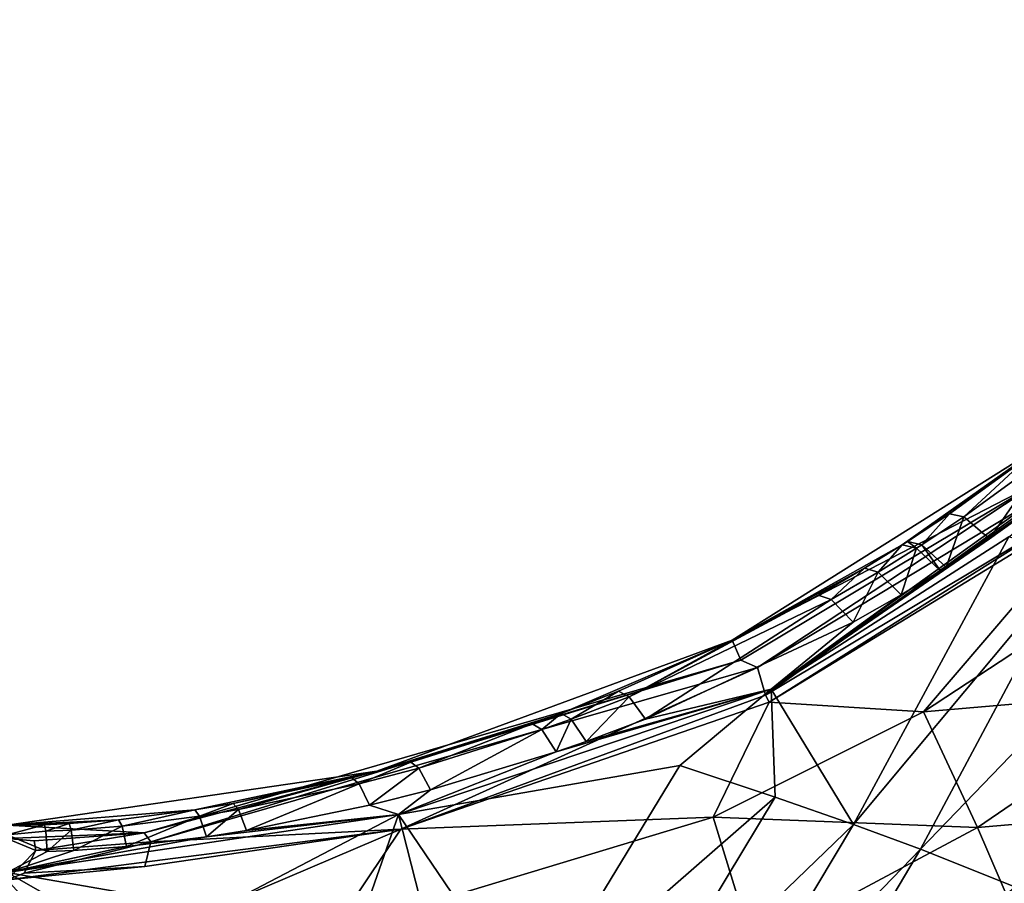
# Model space of a CAD drawing. Units: inches. Extents: x -16.7 to 16.7, y -16.7 to 16.7.
# Drawn here: x 0 to 0.8, y 1.7 to 2.4 of the extents above; entities that cross this region are included whole.
import ezdxf

# ---------------------------------------------------------------- set-up
doc = ezdxf.new("R2010")
doc.units = ezdxf.units.IN
doc.header["$MEASUREMENT"] = 0
doc.layers.add('TABLE-BASE', color=6, linetype='Continuous')
doc.layers.add('TABLE-TOP', color=6, linetype='Continuous')

msp = doc.modelspace()

# ---------------------------------------------------------------- linework, layer by layer
at = {"layer": 'TABLE-BASE', "invisible_edges": 5}
for points in [[(4.18227, 3.75985, 17.0079), (-4.16419, 3.75985, 17.0079), (-4.16419, -3.79922, 17.0079), (4.18227, -3.79922, 17.0079)], [(4.18227, -3.79922, 16.81105), (-4.16419, -3.79922, 16.81105), (-4.16419, 3.75985, 16.81105), (4.18227, 3.75985, 16.81105)]]:
    msp.add_3dface(points, dxfattribs=at)
at = {"layer": 'TABLE-BASE'}
for points in [[(0.61541, 1.87964, 5.31886), (0.80397, 2.00052, 5.26934), (1.11263, 2.23705, 5.19516)], [(0.85523, 2.04674, 5.2487), (0.61541, 1.87964, 5.31886), (1.11263, 2.23705, 5.19516)], [(0.82709, 2.04367, 4.77807), (0.58447, 1.91856, 5.22403), (0.83606, 2.07666, 5.15683)], [(0.58447, 1.91856, 5.22403), (0.71947, 1.99419, 5.20206), (0.83606, 2.07666, 5.15683)], [(0.83606, 2.07666, 5.15683), (0.71947, 1.99419, 5.20206), (0.72376, 1.99694, 5.20092)], [(0.83606, 2.07666, 5.15683), (0.72376, 1.99694, 5.20092), (0.75683, 2.01884, 5.19196)], [(0.75683, 2.01884, 5.19196), (0.82136, 2.06537, 5.17369), (0.83606, 2.07666, 5.15683)], [(0.75683, 2.01884, 5.19196), (0.76842, 2.01652, 5.23238), (0.82136, 2.06537, 5.17369)], [(0.83344, 2.06377, 5.21494), (0.82136, 2.06537, 5.17369), (0.76842, 2.01652, 5.23238)], [(0.83344, 2.06377, 5.21494), (0.76842, 2.01652, 5.23238), (0.7886, 1.99892, 5.26562)], [(0.83344, 2.06377, 5.21494), (0.7886, 1.99892, 5.26562), (0.85523, 2.04674, 5.2487)], [(0.82709, 2.04367, 4.77807), (0.59136, 1.90257, 4.83677), (0.58447, 1.91856, 5.22403)], [(0.60455, 1.89683, 4.72714), (0.59136, 1.90257, 4.83677), (0.82709, 2.04367, 4.77807)], [(0.82709, 2.04367, 4.77807), (0.84269, 2.04049, 4.66847), (0.60455, 1.89683, 4.72714)], [(0.60455, 1.89683, 4.72714), (0.84269, 2.04049, 4.66847), (0.61089, 1.87484, 4.55924)], [(0.84269, 2.04049, 4.66847), (0.85384, 2.02037, 4.5009), (0.61089, 1.87484, 4.55924)], [(0.7886, 1.99892, 5.26562), (0.61541, 1.87964, 5.31886), (0.85523, 2.04674, 5.2487)], [(0.61392, 1.86939, 4.52028), (0.85384, 2.02037, 4.5009), (0.88386, 2.03421, 4.44838)], [(0.61392, 1.86939, 4.52028), (0.88386, 2.03421, 4.44838), (0.73638, 1.86169, 4.18323)], [(0.73638, 1.86169, 4.18323), (0.88386, 2.03421, 4.44838), (0.88497, 1.95924, 4.14231)], [(0.61392, 1.86939, 4.52028), (0.61089, 1.87484, 4.55924), (0.85384, 2.02037, 4.5009)], [(0.75683, 2.01884, 5.19196), (0.72376, 1.99694, 5.20092), (0.73506, 1.99428, 5.24086)], [(0.75683, 2.01884, 5.19196), (0.73506, 1.99428, 5.24086), (0.76842, 2.01652, 5.23238)], [(0.76842, 2.01652, 5.23238), (0.73506, 1.99428, 5.24086), (0.75436, 1.97647, 5.27381)], [(0.76842, 2.01652, 5.23238), (0.75436, 1.97647, 5.27381), (0.7886, 1.99892, 5.26562)], [(0.68074, 1.77231, 5.39966), (0.80397, 2.00052, 5.26934), (0.61541, 1.87964, 5.31886)], [(0.68074, 1.77231, 5.39966), (0.8575, 1.98384, 5.28792), (0.80397, 2.00052, 5.26934)], [(0.68939, 1.97554, 5.20993), (0.71947, 1.99419, 5.20206), (0.58447, 1.91856, 5.22403)], [(0.7886, 1.99892, 5.26562), (0.75436, 1.97647, 5.27381), (0.61541, 1.87964, 5.31886)], [(0.68939, 1.97554, 5.20993), (0.70034, 1.97254, 5.24935), (0.71947, 1.99419, 5.20206)], [(0.73072, 1.99149, 5.24194), (0.71947, 1.99419, 5.20206), (0.70034, 1.97254, 5.24935)], [(0.73072, 1.99149, 5.24194), (0.72376, 1.99694, 5.20092), (0.71947, 1.99419, 5.20206)], [(0.73506, 1.99428, 5.24086), (0.72376, 1.99694, 5.20092), (0.73072, 1.99149, 5.24194)], [(0.73072, 1.99149, 5.24194), (0.7499, 1.97366, 5.27486), (0.73506, 1.99428, 5.24086)], [(0.7499, 1.97366, 5.27486), (0.75436, 1.97647, 5.27381), (0.73506, 1.99428, 5.24086)], [(0.71869, 1.95457, 5.28199), (0.73072, 1.99149, 5.24194), (0.70034, 1.97254, 5.24935)], [(0.71869, 1.95457, 5.28199), (0.7499, 1.97366, 5.27486), (0.73072, 1.99149, 5.24194)], [(0.73395, 1.75262, 5.41678), (0.8575, 1.98384, 5.28792), (0.68074, 1.77231, 5.39966)], [(0.93283, 1.95894, 5.31317), (0.8575, 1.98384, 5.28792), (0.73395, 1.75262, 5.41678)], [(0.68939, 1.97554, 5.20993), (0.58447, 1.91856, 5.22403), (0.65261, 1.95414, 5.21922)], [(0.7499, 1.97366, 5.27486), (0.61541, 1.87964, 5.31886), (0.75436, 1.97647, 5.27381)], [(0.71869, 1.95457, 5.28199), (0.61541, 1.87964, 5.31886), (0.7499, 1.97366, 5.27486)], [(0.68939, 1.97554, 5.20993), (0.65261, 1.95414, 5.21922), (0.66316, 1.95081, 5.25806)], [(0.66316, 1.95081, 5.25806), (0.70034, 1.97254, 5.24935), (0.68939, 1.97554, 5.20993)], [(0.66316, 1.95081, 5.25806), (0.68048, 1.93273, 5.29036), (0.70034, 1.97254, 5.24935)], [(0.70034, 1.97254, 5.24935), (0.68048, 1.93273, 5.29036), (0.71869, 1.95457, 5.28199)], [(0.65261, 1.95414, 5.21922), (0.58447, 1.91856, 5.22403), (0.50273, 1.87363, 5.29107)], [(0.65261, 1.95414, 5.21922), (0.50273, 1.87363, 5.29107), (0.66316, 1.95081, 5.25806)], [(0.71869, 1.95457, 5.28199), (0.68048, 1.93273, 5.29036), (0.61541, 1.87964, 5.31886)], [(0.93283, 1.95894, 5.31317), (0.73395, 1.75262, 5.41678), (0.80875, 1.72277, 5.43974)], [(0.93914, 1.87904, 3.79666), (0.73638, 1.86169, 4.18323), (0.88497, 1.95924, 4.14231)], [(0.66316, 1.95081, 5.25806), (0.50273, 1.87363, 5.29107), (0.51575, 1.8557, 5.32197)], [(0.51575, 1.8557, 5.32197), (0.68048, 1.93273, 5.29036), (0.66316, 1.95081, 5.25806)], [(0.51575, 1.8557, 5.32197), (0.61541, 1.87964, 5.31886), (0.68048, 1.93273, 5.29036)], [(0.30242, 1.8146, 5.27771), (0.58447, 1.91856, 5.22403), (0.59136, 1.90257, 4.83677)], [(0.30242, 1.8146, 5.27771), (0.44874, 1.86034, 5.26345), (0.58447, 1.91856, 5.22403)], [(0.58447, 1.91856, 5.22403), (0.44874, 1.86034, 5.26345), (0.49419, 1.87796, 5.25466)], [(0.58447, 1.91856, 5.22403), (0.49419, 1.87796, 5.25466), (0.50273, 1.87363, 5.29107)], [(0.12323, 1.75835, 4.81517), (0.11794, 1.7657, 4.92073), (0.59136, 1.90257, 4.83677)], [(0.11794, 1.7657, 4.92073), (0.30242, 1.8146, 5.27771), (0.59136, 1.90257, 4.83677)], [(0.60455, 1.89683, 4.72714), (0.12323, 1.75835, 4.81517), (0.59136, 1.90257, 4.83677)], [(0.32155, 1.76843, 4.58212), (0.12323, 1.75835, 4.81517), (0.60455, 1.89683, 4.72714)], [(0.60455, 1.89683, 4.72714), (0.61089, 1.87484, 4.55924), (0.32155, 1.76843, 4.58212)], [(0.31963, 1.78, 5.3634), (0.5429, 1.81909, 5.35345), (0.61541, 1.87964, 5.31886)], [(0.61541, 1.87964, 5.31886), (0.44471, 1.82984, 5.33351), (0.31963, 1.78, 5.3634)], [(0.46857, 1.83808, 5.32977), (0.44471, 1.82984, 5.33351), (0.61541, 1.87964, 5.31886)], [(0.45667, 1.85584, 5.29923), (0.49419, 1.87796, 5.25466), (0.44874, 1.86034, 5.26345)], [(0.50273, 1.87363, 5.29107), (0.49419, 1.87796, 5.25466), (0.45667, 1.85584, 5.29923)], [(0.46857, 1.83808, 5.32977), (0.61541, 1.87964, 5.31886), (0.51575, 1.8557, 5.32197)], [(0.61541, 1.87964, 5.31886), (0.5429, 1.81909, 5.35345), (0.61873, 1.79398, 5.37911)], [(0.61541, 1.87964, 5.31886), (0.61873, 1.79398, 5.37911), (0.68074, 1.77231, 5.39966)], [(0.77923, 1.76974, 3.84099), (0.73638, 1.86169, 4.18323), (0.93914, 1.87904, 3.79666)], [(0.77923, 1.76974, 3.84099), (0.93914, 1.87904, 3.79666), (0.99749, 1.78856, 3.51881)], [(0.32155, 1.76843, 4.58212), (0.61089, 1.87484, 4.55924), (0.61392, 1.86939, 4.52028)], [(0.32155, 1.76843, 4.58212), (0.61392, 1.86939, 4.52028), (0.5694, 1.7779, 4.22283)], [(0.50273, 1.87363, 5.29107), (0.45667, 1.85584, 5.29923), (0.46857, 1.83808, 5.32977)], [(0.46857, 1.83808, 5.32977), (0.51575, 1.8557, 5.32197), (0.50273, 1.87363, 5.29107)], [(0.5694, 1.7779, 4.22283), (0.61392, 1.86939, 4.52028), (0.73638, 1.86169, 4.18323)], [(0.30242, 1.8146, 5.27771), (0.42573, 1.85207, 5.26766), (0.44874, 1.86034, 5.26345)], [(0.44874, 1.86034, 5.26345), (0.42573, 1.85207, 5.26766), (0.43337, 1.8475, 5.30315)], [(0.44874, 1.86034, 5.26345), (0.43337, 1.8475, 5.30315), (0.45667, 1.85584, 5.29923)], [(0.77923, 1.76974, 3.84099), (0.5694, 1.7779, 4.22283), (0.73638, 1.86169, 4.18323)], [(0.30242, 1.8146, 5.27771), (0.32948, 1.82176, 5.28368), (0.42573, 1.85207, 5.26766)], [(0.42573, 1.85207, 5.26766), (0.32948, 1.82176, 5.28368), (0.33587, 1.81699, 5.31802)], [(0.42573, 1.85207, 5.26766), (0.33587, 1.81699, 5.31802), (0.43337, 1.8475, 5.30315)], [(0.45667, 1.85584, 5.29923), (0.43337, 1.8475, 5.30315), (0.44471, 1.82984, 5.33351)], [(0.46857, 1.83808, 5.32977), (0.45667, 1.85584, 5.29923), (0.44471, 1.82984, 5.33351)], [(0.43337, 1.8475, 5.30315), (0.33587, 1.81699, 5.31802), (0.34507, 1.79978, 5.34773)], [(0.43337, 1.8475, 5.30315), (0.34507, 1.79978, 5.34773), (0.44471, 1.82984, 5.33351)], [(0.31963, 1.78, 5.3634), (0.44471, 1.82984, 5.33351), (0.34507, 1.79978, 5.34773)], [(0.28848, 1.80453, 5.32441), (0.32948, 1.82176, 5.28368), (0.28269, 1.80935, 5.29054)], [(0.28269, 1.80935, 5.29054), (0.32948, 1.82176, 5.28368), (0.30242, 1.8146, 5.27771)], [(0.28848, 1.80453, 5.32441), (0.33587, 1.81699, 5.31802), (0.32948, 1.82176, 5.28368)], [(0.00904, 1.77163, 5.30473), (0.30242, 1.8146, 5.27771), (0.11794, 1.7657, 4.92073)], [(0.30242, 1.8146, 5.27771), (0.00904, 1.77163, 5.30473), (0.15803, 1.7838, 5.30557)], [(0.18843, 1.78895, 5.30241), (0.30242, 1.8146, 5.27771), (0.15803, 1.7838, 5.30557)], [(0.28269, 1.80935, 5.29054), (0.30242, 1.8146, 5.27771), (0.18843, 1.78895, 5.30241)], [(0.2967, 1.78753, 5.35386), (0.33587, 1.81699, 5.31802), (0.28848, 1.80453, 5.32441)], [(0.2967, 1.78753, 5.35386), (0.34507, 1.79978, 5.34773), (0.33587, 1.81699, 5.31802)], [(0.5429, 1.81909, 5.35345), (0.31963, 1.78, 5.3634), (0.42501, 1.62483, 5.50517)], [(0.61873, 1.79398, 5.37911), (0.5429, 1.81909, 5.35345), (0.42501, 1.62483, 5.50517)], [(0.19285, 1.78403, 5.33547), (0.28269, 1.80935, 5.29054), (0.18843, 1.78895, 5.30241)], [(0.28848, 1.80453, 5.32441), (0.28269, 1.80935, 5.29054), (0.19285, 1.78403, 5.33547)], [(0.19285, 1.78403, 5.33547), (0.19896, 1.76742, 5.36446), (0.28848, 1.80453, 5.32441)], [(0.19896, 1.76742, 5.36446), (0.2967, 1.78753, 5.35386), (0.28848, 1.80453, 5.32441)], [(0.31963, 1.78, 5.3634), (0.34507, 1.79978, 5.34773), (0.2967, 1.78753, 5.35386)], [(0.50115, 1.5988, 5.5301), (0.61873, 1.79398, 5.37911), (0.42501, 1.62483, 5.50517)], [(0.68074, 1.77231, 5.39966), (0.61873, 1.79398, 5.37911), (0.50115, 1.5988, 5.5301)], [(0.00904, 1.77163, 5.30473), (0.0976, 1.77597, 5.31065), (0.15803, 1.7838, 5.30557)], [(0.15803, 1.7838, 5.30557), (0.0976, 1.77597, 5.31065), (0.10029, 1.77096, 5.34306)], [(0.16192, 1.77883, 5.3384), (0.15803, 1.7838, 5.30557), (0.10029, 1.77096, 5.34306)], [(0.18843, 1.78895, 5.30241), (0.15803, 1.7838, 5.30557), (0.16192, 1.77883, 5.3384)], [(0.19285, 1.78403, 5.33547), (0.18843, 1.78895, 5.30241), (0.16192, 1.77883, 5.3384)], [(0.16725, 1.76234, 5.36727), (0.19285, 1.78403, 5.33547), (0.16192, 1.77883, 5.3384)], [(0.16725, 1.76234, 5.36727), (0.19896, 1.76742, 5.36446), (0.19285, 1.78403, 5.33547)], [(0.19896, 1.76742, 5.36446), (0.31963, 1.78, 5.3634), (0.2967, 1.78753, 5.35386)], [(0.77923, 1.76974, 3.84099), (0.99749, 1.78856, 3.51881), (0.82575, 1.66157, 3.55952)], [(0.31963, 1.78, 5.3634), (0.00904, 1.73414, 5.3912), (0.17572, 1.70506, 5.42092)], [(0.16725, 1.76234, 5.36727), (0.00904, 1.73414, 5.3912), (0.31963, 1.78, 5.3634)], [(0.00904, 1.77163, 5.30473), (0.05828, 1.77286, 5.31295), (0.0976, 1.77597, 5.31065)], [(0.05828, 1.77286, 5.31295), (0.05993, 1.76781, 5.34516), (0.0976, 1.77597, 5.31065)], [(0.05993, 1.76781, 5.34516), (0.10029, 1.77096, 5.34306), (0.0976, 1.77597, 5.31065)], [(0.16192, 1.77883, 5.3384), (0.10029, 1.77096, 5.34306), (0.10386, 1.75468, 5.3717)], [(0.16192, 1.77883, 5.3384), (0.10386, 1.75468, 5.3717), (0.16725, 1.76234, 5.36727)], [(0.16725, 1.76234, 5.36727), (0.31963, 1.78, 5.3634), (0.19896, 1.76742, 5.36446)], [(0.17572, 1.70506, 5.42092), (0.28156, 1.6711, 5.45681), (0.31963, 1.78, 5.3634)], [(0.60117, 1.67467, 3.88346), (0.26665, 1.68637, 4.2767), (0.5694, 1.7779, 4.22283)], [(0.26665, 1.68637, 4.2767), (0.32155, 1.76843, 4.58212), (0.5694, 1.7779, 4.22283)], [(0.31963, 1.78, 5.3634), (0.28156, 1.6711, 5.45681), (0.35319, 1.64825, 5.4811)], [(0.31963, 1.78, 5.3634), (0.35319, 1.64825, 5.4811), (0.42501, 1.62483, 5.50517)], [(0.60117, 1.67467, 3.88346), (0.5694, 1.7779, 4.22283), (0.77923, 1.76974, 3.84099)], [(0.00904, 1.77163, 5.30473), (0.11794, 1.7657, 4.92073), (0.00903, 1.7612, 4.96726)], [(0.03881, 1.77199, 5.31364), (0.05828, 1.77286, 5.31295), (0.00904, 1.77163, 5.30473)], [(0.00904, 1.764, 5.35261), (0.03977, 1.76692, 5.34582), (0.03881, 1.77199, 5.31364)], [(0.00904, 1.77163, 5.30473), (0.00904, 1.764, 5.35261), (0.03881, 1.77199, 5.31364)], [(0.00904, 1.72824, 4.63168), (0.11849, 1.7389, 4.65229), (0.32155, 1.76843, 4.58212)], [(0.06975, 1.66107, 4.29925), (0.00904, 1.72824, 4.63168), (0.32155, 1.76843, 4.58212)], [(0.00904, 1.764, 5.35261), (0.04101, 1.75074, 5.37436), (0.03977, 1.76692, 5.34582)], [(0.03881, 1.77199, 5.31364), (0.03977, 1.76692, 5.34582), (0.05828, 1.77286, 5.31295)], [(0.03977, 1.76692, 5.34582), (0.05993, 1.76781, 5.34516), (0.05828, 1.77286, 5.31295)], [(0.03977, 1.76692, 5.34582), (0.04101, 1.75074, 5.37436), (0.05993, 1.76781, 5.34516)], [(0.05993, 1.76781, 5.34516), (0.04101, 1.75074, 5.37436), (0.06207, 1.75162, 5.37371)], [(0.05993, 1.76781, 5.34516), (0.06207, 1.75162, 5.37371), (0.10029, 1.77096, 5.34306)], [(0.10386, 1.75468, 5.3717), (0.10029, 1.77096, 5.34306), (0.06207, 1.75162, 5.37371)], [(0.06975, 1.66107, 4.29925), (0.32155, 1.76843, 4.58212), (0.26665, 1.68637, 4.2767)], [(0.32155, 1.76843, 4.58212), (0.11849, 1.7389, 4.65229), (0.12323, 1.75835, 4.81517)], [(0.68074, 1.77231, 5.39966), (0.50115, 1.5988, 5.5301), (0.56348, 1.57608, 5.54984)], [(0.56348, 1.57608, 5.54984), (0.73395, 1.75262, 5.41678), (0.68074, 1.77231, 5.39966)], [(0.82575, 1.66157, 3.55952), (0.60117, 1.67467, 3.88346), (0.77923, 1.76974, 3.84099)], [(0.00903, 1.7612, 4.96726), (0.11794, 1.7657, 4.92073), (0.03057, 1.75928, 4.93102)], [(0.00903, 1.7612, 4.96726), (0.03181, 1.75166, 4.82731), (0.00904, 1.72824, 4.63168)], [(0.00903, 1.7612, 4.96726), (0.03057, 1.75928, 4.93102), (0.03181, 1.75166, 4.82731)], [(0.00904, 1.73414, 5.3912), (0.04101, 1.75074, 5.37436), (0.00904, 1.764, 5.35261)], [(0.10386, 1.75468, 5.3717), (0.00904, 1.73414, 5.3912), (0.16725, 1.76234, 5.36727)], [(0.11849, 1.7389, 4.65229), (0.02255, 1.73354, 4.66689), (0.12323, 1.75835, 4.81517)], [(0.03181, 1.75166, 4.82731), (0.12323, 1.75835, 4.81517), (0.02255, 1.73354, 4.66689)], [(0.03181, 1.75166, 4.82731), (0.03057, 1.75928, 4.93102), (0.11794, 1.7657, 4.92073)], [(0.03181, 1.75166, 4.82731), (0.11794, 1.7657, 4.92073), (0.12323, 1.75835, 4.81517)], [(0.10386, 1.75468, 5.3717), (0.06207, 1.75162, 5.37371), (0.00904, 1.73414, 5.3912)], [(0.00904, 1.72824, 4.63168), (0.03181, 1.75166, 4.82731), (0.02255, 1.73354, 4.66689)], [(0.00904, 1.73414, 5.3912), (0.06207, 1.75162, 5.37371), (0.04101, 1.75074, 5.37436)], [(0.61695, 1.55525, 5.56614), (0.73395, 1.75262, 5.41678), (0.56348, 1.57608, 5.54984)], [(0.80875, 1.72277, 5.43974), (0.73395, 1.75262, 5.41678), (0.61695, 1.55525, 5.56614)], [(0.00904, 1.72824, 4.63168), (0.02255, 1.73354, 4.66689), (0.11849, 1.7389, 4.65229)], [(0.00904, 1.40049, 5.79625), (0.03984, 1.51132, 5.62581), (0.00904, 1.73414, 5.3912)], [(0.00904, 1.73414, 5.3912), (0.03984, 1.51132, 5.62581), (0.14401, 1.65719, 5.46561)], [(0.00904, 1.73414, 5.3912), (0.14401, 1.65719, 5.46561), (0.17572, 1.70506, 5.42092)], [(0.00904, 1.58966, 4.07747), (0.00904, 1.72824, 4.63168), (0.06975, 1.66107, 4.29925)]]:
    msp.add_3dface(points, dxfattribs=at)
at = {"layer": 'TABLE-TOP', "invisible_edges": 10}
msp.add_3dface([(16.72165, -16.33859, 17.71656), (16.72165, 16.33859, 17.71656), (-16.70357, 16.33859, 17.71656), (-16.70357, -16.33859, 17.71656)], dxfattribs=at)
at = {"layer": 'TABLE-TOP'}
msp.add_3dface([(16.26889, -16.25985, 17.0099), (-16.25081, -16.25985, 17.0099), (-16.25081, 16.25985, 17.0099), (16.26889, 16.25985, 17.0099)], dxfattribs=at)

doc.saveas('drawing.dxf')
